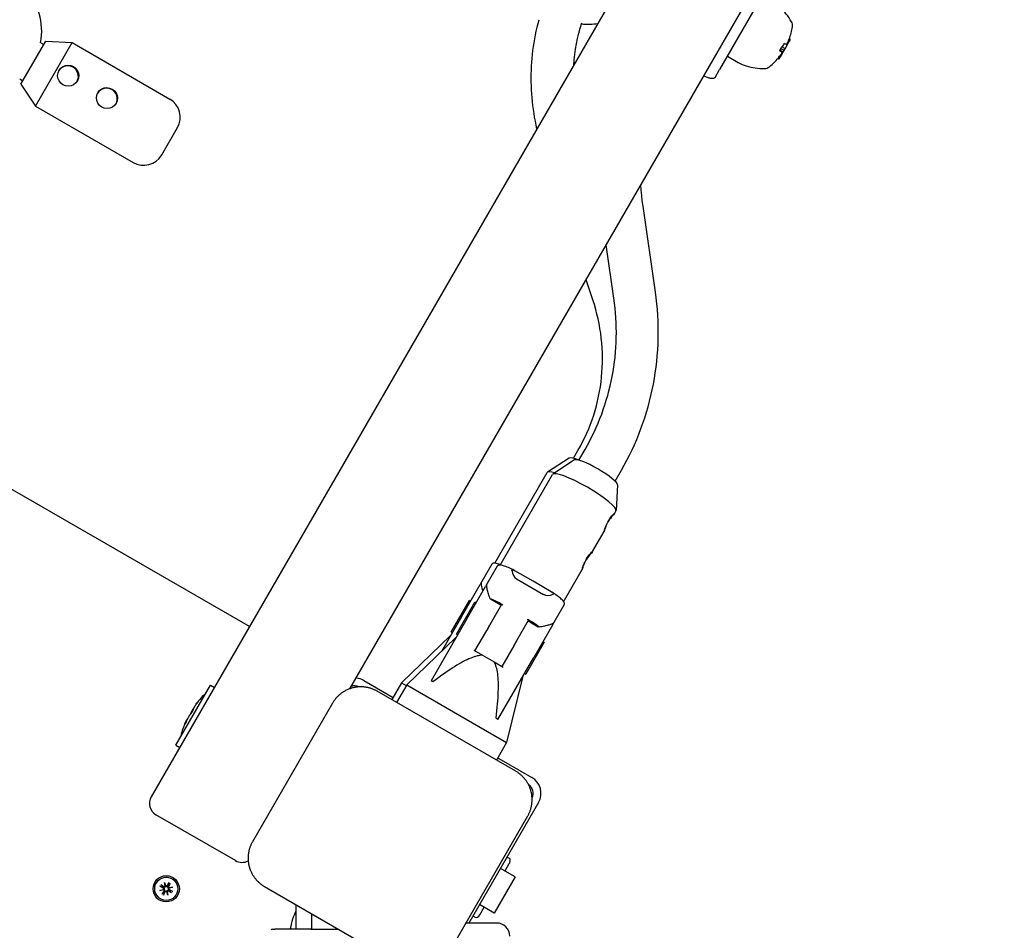
# Model space of a CAD drawing. Extents: x 35069 to 48912, y -9893 to 2639.
# Drawn here: x 44358 to 44733, y -2314 to -1967 of the extents above; entities that cross this region are included whole.
import ezdxf

# ---------------------------------------------------------------- set-up
doc = ezdxf.new("R2010")
doc.units = 0
doc.header["$LTSCALE"] = 30
doc.header["$MEASUREMENT"] = 0
doc.layers.get('0').update_dxf_attribs({"linetype": 'CONTINUOUS'})

msp = doc.modelspace()

# ---------------------------------------------------------------- linework, layer by layer
for p, q in [((45223.12, -851.84), (44408.07, -2263.55)), ((44483.86, -2222.29), (45262.1, -874.34)), ((44445.57, -2198.6), (43778.73, -1813.6)), ((44644.2, -1952.57), (44624.85, -1986.09)), ((44651.47, -1975.28), (44651.11, -1975.07)), ((44651.86, -1974.6), (44651.41, -1974.34)), ((44651.47, -1975.28), (44651.86, -1974.6)), ((44358.36, -1991.66), (44367.86, -1975.21)), ((44363.9, -2000.06), (44377.9, -1975.81)), ((44365.92, -1975.82), (44367.11, -1976.5)), ((44367.86, -1975.21), (44377.9, -1975.81)), ((44377.9, -1975.81), (44415.14, -1997.31)), ((44648.91, -1979.31), (44647.77, -1978.66)), ((44649.29, -1978.65), (44648.14, -1977.98)), ((44649.26, -1978.71), (44648.22, -1978.11)), ((44649.67, -1978), (44648.61, -1977.38)), ((44649.06, -1979.44), (44649.41, -1978.84)), ((44649.41, -1978.84), (44649.45, -1978.78)), ((44649.45, -1978.78), (44649.82, -1978.13)), ((44650.44, -1976.65), (44649.61, -1976.17)), ((44649.82, -1978.13), (44650.6, -1976.79)), ((44650.68, -1976.64), (44650.43, -1976.5)), ((44650.6, -1976.79), (44650.68, -1976.64)), ((44650.68, -1976.64), (44651.39, -1975.42)), ((44651.39, -1975.42), (44651.07, -1975.24)), ((44651.39, -1975.42), (44651.47, -1975.28)), ((44627.82, -1980.94), (44631.97, -1983.34)), ((44647.37, -1981.98), (44647.08, -1981.81)), ((44647.65, -1981.89), (44647.22, -1981.64)), ((44647.71, -1981.78), (44647.3, -1981.55)), ((44647.83, -1981.59), (44647.44, -1981.37)), ((44647.56, -1982.05), (44647.65, -1981.89)), ((44647.95, -1981.37), (44647.61, -1981.16)), ((44647.65, -1981.89), (44647.71, -1981.78)), ((44647.71, -1981.78), (44647.83, -1981.59)), ((44648.05, -1981.19), (44647.73, -1981)), ((44647.83, -1981.59), (44647.95, -1981.37)), ((44647.95, -1981.37), (44648.05, -1981.19)), ((44648.98, -1979.59), (44647.97, -1979.01)), ((44648.05, -1981.19), (44648.8, -1979.9)), ((44648.81, -1979.89), (44648.6, -1979.77)), ((44648.8, -1979.9), (44648.6, -1979.78)), ((44648.82, -1979.86), (44648.61, -1979.74)), ((44648.85, -1979.82), (44648.63, -1979.7)), ((44648.88, -1979.77), (44648.66, -1979.64)), ((44648.9, -1979.72), (44648.67, -1979.59)), ((44648.8, -1979.9), (44648.81, -1979.89)), ((44648.81, -1979.89), (44648.82, -1979.86)), ((44648.82, -1979.86), (44648.85, -1979.82)), ((44648.85, -1979.82), (44648.88, -1979.77)), ((44648.88, -1979.77), (44648.9, -1979.72)), ((44648.9, -1979.72), (44648.98, -1979.59)), ((44648.98, -1979.59), (44649.06, -1979.44)), ((44623.12, -1989.09), (44624.85, -1986.09)), ((44357.92, -1989.67), (44359.11, -1990.36)), ((44358.36, -1991.66), (44363.9, -2000.06)), ((44363.9, -2000.06), (44401.14, -2021.56)), ((44412.07, -2018.63), (44418.07, -2008.24)), ((44600.38, -2071.03), (44595.64, -2038.25)), ((44584.55, -2073.32), (44581.6, -2052.99)), ((44576.53, -2073.98), (44573.95, -2066.24)), ((44569.12, -2134.37), (44570.84, -2131.4)), ((44571.14, -2135.11), (44573.53, -2130.97)), ((44567.49, -2134.28), (44559.21, -2139.65)), ((44569.5, -2135.02), (44561.22, -2140.4)), ((44539.1, -2174.37), (44559.05, -2139.81)), ((44585, -2143.11), (44587.39, -2138.97)), ((44541.12, -2175.11), (44561.07, -2140.55)), ((44585.89, -2144.48), (44585.38, -2154.34)), ((44584.85, -2155.36), (44585.32, -2154.55)), ((44576.43, -2169.95), (44580.86, -2162.27)), ((44537.99, -2174.8), (44534.19, -2181.37)), ((44540.01, -2175.54), (44536.21, -2182.11)), ((44553.72, -2181.28), (44546.82, -2177.3)), ((44565.37, -2189.11), (44572.44, -2176.86)), ((44534.19, -2181.37), (44533.52, -2182.54)), ((44547.4, -2180.33), (44557.71, -2186.28)), ((44560.63, -2185.27), (44553.72, -2181.28)), ((44526.39, -2194.88), (44533.52, -2182.54)), ((44528.41, -2195.62), (44535.54, -2183.28)), ((44536.21, -2182.11), (44535.54, -2183.28)), ((44522.46, -2200.69), (44529.46, -2188.57)), ((44529.89, -2188.82), (44529.46, -2188.57)), ((44537.71, -2188.25), (44541.55, -2190.46)), ((44524.48, -2201.43), (44531.48, -2189.31)), ((44531.91, -2189.56), (44531.48, -2189.31)), ((44541.7, -2190.21), (44537.26, -2197.89)), ((44542.17, -2190.39), (44541.74, -2190.14)), ((44561.76, -2196.86), (44565.55, -2190.29)), ((44528.41, -2195.62), (44514.79, -2219.22)), ((44526.39, -2194.88), (44518.8, -2208.04)), ((44547.57, -2203.84), (44552, -2196.16)), ((44552.04, -2196.09), (44551.61, -2195.84)), ((44551.86, -2196.41), (44555.7, -2198.63)), ((44531.53, -2207.82), (44536.03, -2200.02)), ((44536.03, -2200.02), (44537.26, -2197.89)), ((44537.26, -2197.89), (44536.03, -2200.02)), ((44561.08, -2198.03), (44553.96, -2210.37)), ((44561.08, -2198.03), (44561.76, -2196.86)), ((44522.27, -2202.02), (44503.49, -2220.05)), ((44524.29, -2202.77), (44505.51, -2220.79)), ((44522.89, -2200.94), (44522.46, -2200.69)), ((44524.91, -2201.68), (44524.48, -2201.43)), ((44547.57, -2203.84), (44546.34, -2205.97)), ((44546.34, -2205.97), (44547.57, -2203.84)), ((44531.1, -2207.57), (44534.48, -2209.52)), ((44546.34, -2205.97), (44541.84, -2213.77)), ((44557.89, -2204.56), (44550.89, -2216.68)), ((44557.46, -2204.31), (44557.89, -2204.56)), ((44534.48, -2209.52), (44538.89, -2212.06)), ((44540.33, -2233.97), (44553.96, -2210.37)), ((44538.89, -2212.06), (44542.27, -2214.02)), ((44489.14, -2219.14), (44500.3, -2225.58)), ((44515.22, -2219.47), (44514.79, -2219.22)), ((44549.83, -2217.52), (44543.61, -2242.79)), ((44550.46, -2216.43), (44550.89, -2216.68)), ((44417.5, -2243.85), (44430.72, -2220.95)), ((44430.72, -2220.95), (44432.18, -2221.79)), ((44503.49, -2220.05), (44499.8, -2226.44)), ((44505.51, -2220.79), (44501.63, -2227.5)), ((44503.49, -2220.05), (44505.32, -2221.11)), ((44505.51, -2220.79), (44543.61, -2242.79)), ((44515.53, -2219.65), (44515.22, -2219.47)), ((44547.1, -2253.75), (44494.27, -2223.25)), ((44425.15, -2228.19), (44425.21, -2228.22)), ((44477.2, -2227.83), (44446.7, -2280.66)), ((44539.9, -2233.72), (44539.59, -2233.54)), ((44540.33, -2233.97), (44539.9, -2233.72)), ((44420.98, -2235.4), (44421.14, -2235.5)), ((44417.5, -2243.85), (44418.96, -2244.69)), ((44543.61, -2242.79), (44539.74, -2249.5)), ((44540.24, -2248.64), (44540.67, -2248.89)), ((44540.67, -2248.89), (44553.23, -2256.14)), ((44555.79, -2265.7), (44529.24, -2311.69)), ((44440.21, -2287.88), (44409.9, -2270.38)), ((44521.17, -2323.66), (44551.67, -2270.83)), ((44543.78, -2286.49), (44544.65, -2286.99)), ((44543.02, -2291.82), (44544.65, -2288.99)), ((44546.92, -2294.07), (44538.92, -2307.92)), ((44546.92, -2294.07), (44541.29, -2290.82)), ((44411.43, -2297.62), (44412.61, -2298.26)), ((44411.53, -2297.67), (44412.31, -2297.93)), ((44411.75, -2297.06), (44412.9, -2297.76)), ((44412.46, -2297.67), (44411.85, -2297.13)), ((44412.31, -2297.93), (44412.69, -2298.11)), ((44412.81, -2297.91), (44412.46, -2297.67)), ((44413.16, -2296.21), (44413.58, -2297.53)), ((44413.16, -2296.21), (44413.49, -2297.42)), ((44413.46, -2297.56), (44413.16, -2296.21)), ((44413.49, -2297.42), (44413.57, -2297.74)), ((44414.81, -2296.24), (44414.17, -2297.42)), ((44414.5, -2297.13), (44414.31, -2297.5)), ((44414.76, -2296.35), (44414.5, -2297.13)), ((44414.52, -2297.62), (44414.76, -2297.28)), ((44415.37, -2296.56), (44414.67, -2297.71)), ((44414.76, -2297.28), (44415.3, -2296.66)), ((44414.87, -2298.27), (44416.22, -2297.97)), ((44416.22, -2297.97), (44414.9, -2298.4)), ((44416.22, -2297.97), (44415.01, -2298.3)), ((44451.27, -2297.73), (44504.1, -2328.23)), ((44411.39, -2299.27), (44412.72, -2298.84)), ((44411.39, -2299.27), (44412.61, -2298.94)), ((44412.75, -2298.97), (44411.39, -2299.27)), ((44412.25, -2300.68), (44412.95, -2299.53)), ((44412.86, -2299.96), (44412.31, -2300.58)), ((44412.61, -2298.94), (44412.93, -2298.86)), ((44412.81, -2301), (44413.45, -2299.82)), ((44413.09, -2299.62), (44412.86, -2299.96)), ((44412.86, -2300.89), (44413.12, -2300.11)), ((44413.12, -2300.11), (44413.3, -2299.74)), ((44414.45, -2301.03), (44414.03, -2299.71)), ((44414.13, -2299.82), (44414.04, -2299.5)), ((44414.45, -2301.03), (44414.13, -2299.82)), ((44414.16, -2299.68), (44414.45, -2301.03)), ((44415.01, -2298.3), (44414.69, -2298.38)), ((44415.86, -2300.18), (44414.72, -2299.48)), ((44414.8, -2299.33), (44415.15, -2299.57)), ((44415.3, -2299.31), (44414.92, -2299.13)), ((44416.19, -2299.62), (44415.01, -2298.98)), ((44415.15, -2299.57), (44415.77, -2300.11)), ((44416.08, -2299.57), (44415.3, -2299.31)), ((44463.3, -2313.96), (44463.3, -2304.68)), ((44538.92, -2307.92), (44533.29, -2304.67)), ((44463.3, -2307.14), (44463.29, -2307.17)), ((44469.3, -2313.96), (44469.3, -2308.14)), ((44530.79, -2308.99), (44531.66, -2309.49)), ((44533.39, -2308.49), (44535.02, -2305.67)), ((44539.81, -2311.69), (44528.08, -2311.69)), ((44454.3, -2313.96), (44455.25, -2313.96)), ((44468.99, -2313.96), (44455.25, -2313.96)), ((44468.99, -2313.96), (44479.37, -2313.96))]:
    msp.add_line(p, q)
at = {"flags": 128}
for points in [[(44555.2, -2008.71), (44554.89, -2007.24), (44554.59, -2005.77), (44554.32, -2004.28), (44554.07, -2002.8), (44553.86, -2001.29), (44553.66, -1999.8), (44553.49, -1998.32), (44553.35, -1996.81), (44553.23, -1995.32), (44553.14, -1993.82), (44553.08, -1992.31), (44553.04, -1990.8), (44553.03, -1989.3), (44553.05, -1987.8), (44553.08, -1986.3), (44553.15, -1984.8), (44553.24, -1983.3), (44553.36, -1981.81), (44553.51, -1980.31), (44553.68, -1978.81), (44553.88, -1977.32), (44554.1, -1975.84), (44554.35, -1974.36), (44554.63, -1972.87), (44554.92, -1971.41), (44555.26, -1969.94), (44555.6, -1968.49), (44555.98, -1967.04)], [(44569.2, -1984.47), (44569.38, -1982.41), (44569.62, -1980.35), (44569.91, -1978.31), (44570.26, -1976.28), (44570.68, -1974.26), (44571.15, -1972.25), (44571.69, -1970.26), (44572.28, -1968.28)], [(44374.4, -1991.88), (44373.57, -1991.24), (44372.92, -1990.37), (44372.53, -1989.39), (44372.4, -1988.35), (44372.54, -1987.28), (44372.94, -1986.31), (44373.57, -1985.5), (44374.4, -1984.87), (44375.35, -1984.51), (44376.37, -1984.4), (44377.42, -1984.56), (44378.39, -1984.97), (44379.23, -1985.6), (44379.89, -1986.44), (44380.31, -1987.37), (44380.46, -1988.37), (44380.34, -1989.41), (44379.95, -1990.36), (44379.31, -1991.19), (44378.46, -1991.85), (44377.49, -1992.26), (44376.44, -1992.41), (44375.37, -1992.28), (44374.4, -1991.88)], [(44623.12, -1989.08), (44623.05, -1989.19), (44622.96, -1989.28), (44622.77, -1989.41), (44622.55, -1989.48), (44622.35, -1989.51), (44622.14, -1989.52), (44621.92, -1989.51), (44621.69, -1989.49), (44621.43, -1989.43), (44621.16, -1989.38), (44620.87, -1989.3), (44620.56, -1989.21), (44620.24, -1989.1), (44619.9, -1988.98), (44619.55, -1988.85), (44619.18, -1988.71), (44618.8, -1988.55)], [(44389.21, -2000.43), (44388.37, -1999.79), (44387.73, -1998.92), (44387.34, -1997.94), (44387.21, -1996.9), (44387.35, -1995.83), (44387.75, -1994.86), (44388.37, -1994.05), (44389.21, -1993.42), (44390.16, -1993.06), (44391.18, -1992.95), (44392.23, -1993.11), (44393.2, -1993.52), (44394.03, -1994.15), (44394.7, -1994.99), (44395.12, -1995.92), (44395.27, -1996.92), (44395.15, -1997.96), (44394.76, -1998.91), (44394.12, -1999.74), (44393.27, -2000.4), (44392.3, -2000.81), (44391.25, -2000.96), (44390.18, -2000.83), (44389.21, -2000.43)], [(44595.64, -2038.25), (44595.37, -2036.21), (44595.14, -2034.18), (44594.97, -2032.12), (44594.83, -2030.08)], [(44587.39, -2138.97), (44588.46, -2137.06), (44589.5, -2135.12), (44590.51, -2133.16), (44591.47, -2131.17), (44592.37, -2129.18), (44593.25, -2127.17), (44594.07, -2125.13), (44594.87, -2123.07), (44595.61, -2121.01), (44596.31, -2118.92), (44596.98, -2116.81), (44597.59, -2114.71), (44598.16, -2112.58), (44598.68, -2110.45), (44599.16, -2108.3), (44599.6, -2106.15), (44599.99, -2103.97), (44600.34, -2101.79), (44600.63, -2099.62), (44600.89, -2097.43), (44601.1, -2095.24), (44601.27, -2093.04), (44601.38, -2090.84), (44601.45, -2088.63), (44601.48, -2086.42), (44601.46, -2084.22), (44601.4, -2082.01), (44601.29, -2079.81), (44601.12, -2077.62), (44600.93, -2075.41), (44600.68, -2073.22), (44600.39, -2071.03)], [(44570.84, -2131.39), (44571.74, -2129.79), (44572.61, -2128.14), (44573.42, -2126.48), (44574.19, -2124.8), (44574.92, -2123.1), (44575.6, -2121.39), (44576.23, -2119.65), (44576.83, -2117.89), (44577.37, -2116.12), (44577.87, -2114.33), (44578.32, -2112.53), (44578.72, -2110.73), (44579.07, -2108.91), (44579.37, -2107.07), (44579.63, -2105.23), (44579.84, -2103.38), (44580, -2101.55), (44580.11, -2099.68), (44580.17, -2097.84), (44580.19, -2095.97), (44580.15, -2094.11), (44580.06, -2092.24), (44579.93, -2090.39), (44579.74, -2088.54), (44579.51, -2086.7), (44579.22, -2084.85), (44578.9, -2083), (44578.51, -2081.19), (44578.09, -2079.37), (44577.62, -2077.55), (44577.1, -2075.76), (44576.53, -2073.97)], [(44573.53, -2130.97), (44574.44, -2129.35), (44575.32, -2127.71), (44576.17, -2126.05), (44576.98, -2124.37), (44577.76, -2122.67), (44578.5, -2120.97), (44579.21, -2119.23), (44579.88, -2117.49), (44580.5, -2115.74), (44581.1, -2113.97), (44581.65, -2112.2), (44582.18, -2110.4), (44582.66, -2108.6), (44583.1, -2106.79), (44583.51, -2104.97), (44583.88, -2103.14), (44584.22, -2101.3), (44584.51, -2099.45), (44584.76, -2097.6), (44584.99, -2095.74), (44585.15, -2093.88), (44585.3, -2092.02), (44585.4, -2090.15), (44585.46, -2088.28), (44585.48, -2086.41), (44585.46, -2084.53), (44585.41, -2082.66), (44585.31, -2080.79), (44585.18, -2078.92), (44585.01, -2077.05), (44584.8, -2075.18), (44584.55, -2073.33)], [(44580.86, -2162.27), (44580.94, -2162.09), (44581.06, -2161.76), (44581.22, -2161.31), (44581.41, -2160.77), (44581.63, -2160.17), (44581.9, -2159.49), (44582.22, -2158.79), (44582.58, -2158.11), (44582.95, -2157.48), (44583.35, -2156.89), (44583.75, -2156.37), (44584.11, -2155.96), (44584.41, -2155.64), (44584.66, -2155.43), (44584.82, -2155.31), (44584.87, -2155.31), (44584.82, -2155.41), (44584.66, -2155.62), (44584.4, -2155.92), (44584.06, -2156.31), (44583.67, -2156.76), (44583.24, -2157.29), (44582.79, -2157.89), (44582.36, -2158.53)], [(44581.99, -2159.13), (44581.88, -2159.32), (44581.77, -2159.52), (44581.67, -2159.72), (44581.57, -2159.92), (44581.48, -2160.11), (44581.39, -2160.31), (44581.31, -2160.49), (44581.23, -2160.68), (44581.17, -2160.85), (44581.11, -2161.02), (44581.05, -2161.18), (44581, -2161.33), (44580.96, -2161.47), (44580.93, -2161.6), (44580.89, -2161.72), (44580.87, -2161.84), (44580.85, -2161.94), (44580.83, -2162.03), (44580.82, -2162.11), (44580.81, -2162.18), (44580.8, -2162.24), (44580.8, -2162.28), (44580.81, -2162.3), (44580.82, -2162.32)], [(44572.44, -2176.86), (44572.52, -2176.67), (44572.64, -2176.35), (44572.8, -2175.9), (44572.99, -2175.36), (44573.21, -2174.75), (44573.48, -2174.08), (44573.8, -2173.38), (44574.15, -2172.7), (44574.53, -2172.07), (44574.93, -2171.48), (44575.32, -2170.96), (44575.69, -2170.54), (44575.99, -2170.23), (44576.24, -2170.01), (44576.4, -2169.9), (44576.45, -2169.9), (44576.4, -2170), (44576.24, -2170.2), (44575.98, -2170.51), (44575.64, -2170.9), (44575.25, -2171.35), (44574.82, -2171.88), (44574.37, -2172.48), (44573.93, -2173.11)], [(44573.57, -2173.71), (44573.46, -2173.91), (44573.35, -2174.1), (44573.25, -2174.3), (44573.15, -2174.5), (44573.06, -2174.7), (44572.97, -2174.89), (44572.89, -2175.08), (44572.81, -2175.26), (44572.75, -2175.44), (44572.69, -2175.61), (44572.63, -2175.77), (44572.58, -2175.92), (44572.54, -2176.06), (44572.5, -2176.19), (44572.47, -2176.31), (44572.45, -2176.42), (44572.42, -2176.53), (44572.41, -2176.62), (44572.39, -2176.7), (44572.39, -2176.77), (44572.38, -2176.82), (44572.38, -2176.86), (44572.39, -2176.89), (44572.4, -2176.9)], [(44541.23, -2174.92), (44540.68, -2174.73), (44540.18, -2174.58), (44539.72, -2174.46), (44539.31, -2174.39), (44538.95, -2174.36), (44538.61, -2174.39), (44538.44, -2174.44), (44538.27, -2174.51), (44538.12, -2174.63), (44537.99, -2174.8)], [(44546.52, -2177.14), (44545.95, -2176.85), (44545.39, -2176.58), (44544.85, -2176.33), (44544.32, -2176.09), (44543.81, -2175.88), (44543.33, -2175.7), (44542.88, -2175.53), (44542.45, -2175.39), (44542.06, -2175.28), (44541.69, -2175.2), (44541.36, -2175.14), (44541.06, -2175.11), (44540.77, -2175.11), (44540.5, -2175.16), (44540.37, -2175.22), (44540.23, -2175.3), (44540.11, -2175.4), (44540.01, -2175.54)], [(44545.57, -2177.11), (44545.57, -2177.06), (44545.58, -2177), (44545.61, -2176.95), (44545.65, -2176.92), (44545.71, -2176.9), (44545.77, -2176.89), (44545.83, -2176.89), (44545.89, -2176.9), (44545.95, -2176.91), (44546.01, -2176.92), (44546.07, -2176.94), (44546.13, -2176.96), (44546.19, -2176.98), (44546.25, -2177.01), (44546.31, -2177.03), (44546.37, -2177.06), (44546.43, -2177.09), (44546.48, -2177.12), (44546.54, -2177.15), (44546.6, -2177.18), (44546.66, -2177.21), (44546.71, -2177.24), (44546.77, -2177.27), (44546.82, -2177.3)], [(44534.56, -2184.97), (44534.4, -2184.38), (44534.27, -2183.83), (44534.16, -2183.31), (44534.08, -2182.84), (44534.04, -2182.42), (44534.03, -2182.04), (44534.07, -2181.69), (44534.12, -2181.53), (44534.19, -2181.37)], [(44537.37, -2188), (44537.18, -2187.51), (44537, -2187.03), (44536.84, -2186.55), (44536.69, -2186.1), (44536.56, -2185.65), (44536.45, -2185.23), (44536.35, -2184.82), (44536.26, -2184.44), (44536.18, -2184.07), (44536.12, -2183.73), (44536.08, -2183.41), (44536.06, -2183.11), (44536.05, -2182.84), (44536.07, -2182.58), (44536.11, -2182.34), (44536.21, -2182.11)], [(44560.63, -2185.27), (44560.68, -2185.3), (44560.73, -2185.33), (44560.79, -2185.36), (44560.84, -2185.4), (44560.89, -2185.43), (44560.95, -2185.47), (44561, -2185.5), (44561.06, -2185.54), (44561.11, -2185.58), (44561.16, -2185.62), (44561.21, -2185.66), (44561.26, -2185.7), (44561.31, -2185.74), (44561.35, -2185.78), (44561.39, -2185.82), (44561.43, -2185.87), (44561.47, -2185.92), (44561.5, -2185.97), (44561.52, -2186.03), (44561.53, -2186.09), (44561.53, -2186.14), (44561.5, -2186.19), (44561.46, -2186.23), (44561.41, -2186.26)], [(44565.55, -2190.29), (44565.62, -2190.13), (44565.65, -2189.97), (44565.65, -2189.82), (44565.63, -2189.67), (44565.54, -2189.41), (44565.4, -2189.16), (44565.22, -2188.91), (44565.01, -2188.66), (44564.75, -2188.38), (44564.46, -2188.1), (44564.12, -2187.8), (44563.75, -2187.49), (44563.35, -2187.16), (44562.92, -2186.83), (44562.45, -2186.49), (44561.96, -2186.14), (44561.45, -2185.79), (44560.91, -2185.44)], [(44537.71, -2188.25), (44537.65, -2188.21), (44537.59, -2188.18), (44537.54, -2188.15), (44537.5, -2188.12), (44537.46, -2188.09), (44537.42, -2188.06), (44537.4, -2188.03), (44537.38, -2188.01), (44537.37, -2188), (44537.37, -2187.98), (44537.37, -2187.98), (44537.39, -2187.97), (44537.41, -2187.97), (44537.43, -2187.97), (44537.46, -2187.98), (44537.49, -2187.99), (44537.53, -2188), (44537.57, -2188.01), (44537.62, -2188.03), (44537.67, -2188.05), (44537.72, -2188.07), (44537.77, -2188.09), (44537.82, -2188.11), (44537.88, -2188.14)], [(44555.71, -2198.43), (44555.77, -2198.47), (44555.82, -2198.51), (44555.87, -2198.55), (44555.92, -2198.59), (44555.96, -2198.63), (44556, -2198.66), (44556.03, -2198.69), (44556.06, -2198.72), (44556.08, -2198.74), (44556.09, -2198.76), (44556.1, -2198.78), (44556.1, -2198.79), (44556.09, -2198.8), (44556.08, -2198.8), (44556.06, -2198.8), (44556.04, -2198.8), (44556.01, -2198.79), (44555.97, -2198.77), (44555.93, -2198.75), (44555.88, -2198.73), (44555.84, -2198.71), (44555.79, -2198.69), (44555.74, -2198.66), (44555.7, -2198.63)], [(44561.76, -2196.86), (44561.61, -2197.06), (44561.42, -2197.22), (44561.21, -2197.36), (44560.97, -2197.5), (44560.7, -2197.62), (44560.41, -2197.74), (44560.08, -2197.86), (44559.73, -2197.98), (44559.35, -2198.1), (44558.94, -2198.22), (44558.51, -2198.33), (44558.06, -2198.44), (44557.6, -2198.54), (44557.11, -2198.64), (44556.6, -2198.72), (44556.08, -2198.8)], [(44534.48, -2209.52), (44533.99, -2209.54), (44533.47, -2209.59), (44532.93, -2209.68), (44532.38, -2209.8), (44531.8, -2209.96), (44531.2, -2210.14), (44530.57, -2210.36), (44529.92, -2210.61), (44529.25, -2210.9), (44528.55, -2211.22), (44527.82, -2211.58), (44527.07, -2211.96), (44526.29, -2212.39), (44525.48, -2212.85), (44524.65, -2213.35), (44523.77, -2213.88), (44522.87, -2214.46), (44521.93, -2215.08), (44520.97, -2215.73), (44519.95, -2216.43), (44518.91, -2217.17), (44517.82, -2217.95), (44516.7, -2218.78), (44515.54, -2219.65)], [(44539.59, -2233.54), (44539.76, -2232.09), (44539.92, -2230.7), (44540.05, -2229.37), (44540.17, -2228.1), (44540.27, -2226.87), (44540.35, -2225.71), (44540.41, -2224.59), (44540.46, -2223.52), (44540.49, -2222.5), (44540.5, -2221.52), (44540.5, -2220.6), (44540.47, -2219.7), (44540.44, -2218.86), (44540.38, -2218.05), (44540.31, -2217.29), (44540.22, -2216.56), (44540.11, -2215.88), (44539.99, -2215.22), (44539.85, -2214.61), (44539.7, -2214.02), (44539.52, -2213.48), (44539.33, -2212.98), (44539.12, -2212.5), (44538.89, -2212.07)], [(44488.44, -2221.59), (44488.14, -2221.58), (44487.83, -2221.58), (44487.53, -2221.59), (44487.22, -2221.61), (44486.91, -2221.63), (44486.61, -2221.66), (44486.3, -2221.7), (44485.99, -2221.74), (44485.69, -2221.8), (44485.39, -2221.86), (44485.08, -2221.93), (44484.79, -2222.01), (44484.49, -2222.09), (44484.19, -2222.18), (44483.9, -2222.28), (44483.61, -2222.38), (44483.32, -2222.5), (44483.03, -2222.62), (44482.75, -2222.74), (44482.48, -2222.88), (44482.2, -2223.02), (44481.93, -2223.16), (44481.67, -2223.31), (44481.41, -2223.47)], [(44494.27, -2223.25), (44494.05, -2223.13), (44493.82, -2223.01), (44493.59, -2222.89), (44493.36, -2222.78), (44493.13, -2222.67), (44492.89, -2222.57), (44492.65, -2222.47), (44492.41, -2222.38), (44492.17, -2222.29), (44491.93, -2222.21), (44491.69, -2222.13), (44491.44, -2222.06), (44491.2, -2221.99), (44490.95, -2221.93), (44490.7, -2221.87), (44490.45, -2221.82), (44490.2, -2221.77), (44489.95, -2221.73), (44489.7, -2221.69), (44489.45, -2221.66), (44489.19, -2221.63), (44488.94, -2221.61), (44488.69, -2221.6), (44488.44, -2221.59)], [(44481.41, -2223.47), (44481.2, -2223.61), (44480.99, -2223.74), (44480.78, -2223.89), (44480.58, -2224.04), (44480.37, -2224.19), (44480.18, -2224.35), (44479.98, -2224.51), (44479.79, -2224.68), (44479.6, -2224.85), (44479.41, -2225.02), (44479.23, -2225.2), (44479.05, -2225.38), (44478.87, -2225.56), (44478.7, -2225.75), (44478.53, -2225.94), (44478.37, -2226.14), (44478.2, -2226.34), (44478.05, -2226.54), (44477.89, -2226.75), (44477.75, -2226.96), (44477.6, -2227.17), (44477.46, -2227.39), (44477.33, -2227.61), (44477.2, -2227.83)], [(44423.15, -2231.85), (44423.18, -2231.78), (44423.2, -2231.72), (44423.23, -2231.65), (44423.26, -2231.58), (44423.29, -2231.5), (44423.32, -2231.43), (44423.35, -2231.35), (44423.39, -2231.27), (44423.43, -2231.19), (44423.47, -2231.11), (44423.51, -2231.02), (44423.56, -2230.94), (44423.6, -2230.85), (44423.65, -2230.76), (44423.7, -2230.68), (44423.75, -2230.59), (44423.8, -2230.5), (44423.85, -2230.41), (44423.91, -2230.32), (44423.96, -2230.23), (44424.01, -2230.14), (44424.07, -2230.05), (44424.12, -2229.97), (44424.18, -2229.88)], [(44424.02, -2230.38), (44424.01, -2230.41), (44424, -2230.45), (44423.99, -2230.49), (44423.97, -2230.54), (44423.95, -2230.59), (44423.93, -2230.64), (44423.9, -2230.7), (44423.87, -2230.77), (44423.84, -2230.83), (44423.8, -2230.9), (44423.76, -2230.97), (44423.72, -2231.05), (44423.67, -2231.12), (44423.63, -2231.2), (44423.58, -2231.27), (44423.54, -2231.34), (44423.49, -2231.41), (44423.45, -2231.47), (44423.4, -2231.54), (44423.36, -2231.6), (44423.32, -2231.66), (44423.27, -2231.71), (44423.24, -2231.75), (44423.2, -2231.79)], [(44425.43, -2227.93), (44425.33, -2228.06), (44425.24, -2228.19), (44425.15, -2228.31), (44425.05, -2228.44), (44424.96, -2228.57), (44424.88, -2228.7), (44424.79, -2228.82), (44424.71, -2228.95), (44424.63, -2229.07), (44424.56, -2229.19), (44424.49, -2229.3), (44424.43, -2229.41), (44424.36, -2229.52), (44424.31, -2229.62), (44424.26, -2229.72), (44424.21, -2229.81), (44424.17, -2229.9), (44424.14, -2229.98), (44424.1, -2230.06), (44424.08, -2230.13), (44424.05, -2230.21), (44424.03, -2230.27), (44424.02, -2230.33), (44424.02, -2230.38)], [(44425.15, -2228.19), (44425.14, -2228.18), (44425.15, -2228.18), (44425.15, -2228.17), (44425.15, -2228.16), (44425.16, -2228.14), (44425.17, -2228.13), (44425.18, -2228.11), (44425.19, -2228.09), (44425.21, -2228.06), (44425.23, -2228.04), (44425.25, -2228.01), (44425.27, -2227.98), (44425.3, -2227.95), (44425.32, -2227.91), (44425.35, -2227.88), (44425.38, -2227.84), (44425.42, -2227.8), (44425.45, -2227.75), (44425.49, -2227.71), (44425.53, -2227.66), (44425.57, -2227.61), (44425.62, -2227.55), (44425.66, -2227.5), (44425.71, -2227.44)], [(44425.71, -2227.44), (44425.75, -2227.4), (44425.78, -2227.36), (44425.81, -2227.33), (44425.84, -2227.3), (44425.86, -2227.28), (44425.88, -2227.26), (44425.89, -2227.26), (44425.9, -2227.25), (44425.9, -2227.26), (44425.9, -2227.27), (44425.89, -2227.28), (44425.88, -2227.31), (44425.86, -2227.34), (44425.84, -2227.37), (44425.81, -2227.41), (44425.78, -2227.45), (44425.75, -2227.5), (44425.71, -2227.55), (44425.67, -2227.61), (44425.63, -2227.67), (44425.58, -2227.74), (44425.53, -2227.8), (44425.48, -2227.87), (44425.43, -2227.93)], [(44421.05, -2235.44), (44421.08, -2235.35), (44421.12, -2235.27), (44421.16, -2235.18), (44421.2, -2235.1), (44421.24, -2235.01), (44421.28, -2234.93), (44421.32, -2234.84), (44421.36, -2234.76), (44421.4, -2234.68), (44421.44, -2234.6), (44421.48, -2234.53), (44421.52, -2234.45), (44421.56, -2234.38), (44421.6, -2234.31), (44421.64, -2234.24), (44421.68, -2234.17), (44421.72, -2234.11), (44421.75, -2234.04), (44421.79, -2233.98), (44421.83, -2233.93), (44421.86, -2233.87), (44421.9, -2233.82), (44421.93, -2233.77), (44421.96, -2233.72)], [(44423.2, -2231.79), (44423.14, -2231.86), (44423.07, -2231.94), (44423, -2232.03), (44422.93, -2232.12), (44422.86, -2232.22), (44422.78, -2232.33), (44422.7, -2232.44), (44422.63, -2232.56), (44422.55, -2232.68), (44422.47, -2232.81), (44422.39, -2232.94), (44422.32, -2233.07), (44422.24, -2233.2), (44422.16, -2233.34), (44422.09, -2233.48), (44422.02, -2233.61), (44421.95, -2233.75), (44421.87, -2233.9), (44421.8, -2234.04), (44421.73, -2234.19), (44421.66, -2234.34), (44421.6, -2234.49), (44421.53, -2234.64), (44421.47, -2234.79)], [(44420.94, -2235.71), (44420.95, -2235.67), (44420.96, -2235.63), (44420.96, -2235.59), (44420.97, -2235.55), (44420.98, -2235.52), (44420.98, -2235.49), (44420.98, -2235.47), (44420.99, -2235.45), (44420.99, -2235.43), (44420.99, -2235.42), (44420.98, -2235.41), (44420.98, -2235.4), (44420.98, -2235.4), (44420.97, -2235.41), (44420.96, -2235.41), (44420.95, -2235.43), (44420.95, -2235.44), (44420.94, -2235.46), (44420.92, -2235.48), (44420.91, -2235.51), (44420.9, -2235.54), (44420.88, -2235.57), (44420.87, -2235.6), (44420.85, -2235.64)], [(44421.47, -2234.79), (44421.44, -2234.87), (44421.4, -2234.95), (44421.37, -2235.03), (44421.33, -2235.11), (44421.3, -2235.19), (44421.26, -2235.26), (44421.23, -2235.33), (44421.19, -2235.4), (44421.16, -2235.46), (44421.13, -2235.53), (44421.1, -2235.58), (44421.07, -2235.63), (44421.04, -2235.68), (44421.02, -2235.72), (44421, -2235.75), (44420.98, -2235.77), (44420.96, -2235.79), (44420.95, -2235.8), (44420.94, -2235.8), (44420.93, -2235.8), (44420.93, -2235.79), (44420.93, -2235.77), (44420.93, -2235.74), (44420.94, -2235.71)], [(44551.46, -2257.97), (44551.32, -2257.76), (44551.18, -2257.55), (44551.04, -2257.34), (44550.89, -2257.14), (44550.74, -2256.93), (44550.58, -2256.73), (44550.42, -2256.54), (44550.25, -2256.34), (44550.08, -2256.15), (44549.91, -2255.97), (44549.73, -2255.79), (44549.55, -2255.61), (44549.37, -2255.43), (44549.18, -2255.26), (44548.98, -2255.09), (44548.79, -2254.92), (44548.59, -2254.76), (44548.38, -2254.61), (44548.18, -2254.45), (44547.97, -2254.3), (44547.75, -2254.16), (44547.54, -2254.02), (44547.32, -2253.88), (44547.1, -2253.75)], [(44553.34, -2265), (44553.35, -2264.7), (44553.35, -2264.39), (44553.34, -2264.09), (44553.32, -2263.78), (44553.3, -2263.47), (44553.27, -2263.17), (44553.23, -2262.86), (44553.18, -2262.55), (44553.13, -2262.25), (44553.07, -2261.95), (44553, -2261.64), (44552.92, -2261.34), (44552.84, -2261.05), (44552.75, -2260.75), (44552.65, -2260.46), (44552.54, -2260.17), (44552.43, -2259.88), (44552.31, -2259.59), (44552.18, -2259.31), (44552.05, -2259.03), (44551.91, -2258.76), (44551.77, -2258.49), (44551.61, -2258.23), (44551.46, -2257.97)], [(44551.67, -2270.83), (44551.8, -2270.61), (44551.92, -2270.38), (44552.04, -2270.15), (44552.15, -2269.92), (44552.26, -2269.69), (44552.36, -2269.45), (44552.46, -2269.21), (44552.55, -2268.97), (44552.64, -2268.73), (44552.72, -2268.49), (44552.8, -2268.24), (44552.87, -2268), (44552.94, -2267.75), (44553, -2267.51), (44553.06, -2267.26), (44553.11, -2267.01), (44553.16, -2266.76), (44553.2, -2266.51), (44553.24, -2266.26), (44553.27, -2266), (44553.29, -2265.75), (44553.31, -2265.5), (44553.33, -2265.25), (44553.34, -2265)], [(44446.7, -2280.66), (44446.57, -2280.88), (44446.45, -2281.11), (44446.33, -2281.34), (44446.22, -2281.57), (44446.11, -2281.8), (44446.01, -2282.04), (44445.91, -2282.28), (44445.82, -2282.51), (44445.73, -2282.76), (44445.65, -2283), (44445.57, -2283.24), (44445.5, -2283.49), (44445.43, -2283.73), (44445.37, -2283.98), (44445.31, -2284.23), (44445.26, -2284.48), (44445.21, -2284.73), (44445.17, -2284.98), (44445.13, -2285.23), (44445.1, -2285.48), (44445.08, -2285.73), (44445.05, -2285.99), (44445.04, -2286.24), (44445.03, -2286.49)], [(44445.03, -2286.49), (44445.02, -2286.79), (44445.02, -2287.09), (44445.03, -2287.4), (44445.05, -2287.71), (44445.07, -2288.01), (44445.1, -2288.32), (44445.14, -2288.63), (44445.19, -2288.93), (44445.24, -2289.24), (44445.3, -2289.54), (44445.37, -2289.84), (44445.45, -2290.14), (44445.53, -2290.44), (44445.62, -2290.74), (44445.72, -2291.03), (44445.83, -2291.32), (44445.94, -2291.61), (44446.06, -2291.89), (44446.19, -2292.17), (44446.32, -2292.45), (44446.46, -2292.73), (44446.6, -2292.99), (44446.75, -2293.26), (44446.91, -2293.52)], [(44446.91, -2293.52), (44447.05, -2293.73), (44447.19, -2293.94), (44447.33, -2294.15), (44447.48, -2294.35), (44447.63, -2294.55), (44447.79, -2294.75), (44447.95, -2294.95), (44448.12, -2295.14), (44448.29, -2295.33), (44448.46, -2295.52), (44448.64, -2295.7), (44448.82, -2295.88), (44449, -2296.06), (44449.19, -2296.23), (44449.39, -2296.4), (44449.58, -2296.56), (44449.78, -2296.72), (44449.99, -2296.88), (44450.19, -2297.03), (44450.4, -2297.18), (44450.62, -2297.33), (44450.83, -2297.47), (44451.05, -2297.6), (44451.27, -2297.73)], [(44411.53, -2297.67), (44411.53, -2297.67), (44411.53, -2297.67), (44411.53, -2297.67), (44411.52, -2297.66), (44411.52, -2297.66), (44411.52, -2297.66), (44411.51, -2297.66), (44411.51, -2297.66), (44411.5, -2297.66), (44411.5, -2297.65), (44411.5, -2297.65), (44411.49, -2297.65), (44411.49, -2297.65), (44411.48, -2297.65), (44411.48, -2297.64), (44411.47, -2297.64), (44411.47, -2297.64), (44411.46, -2297.64), (44411.46, -2297.63), (44411.45, -2297.63), (44411.45, -2297.63), (44411.44, -2297.62), (44411.44, -2297.62), (44411.43, -2297.62)], [(44411.75, -2297.06), (44411.76, -2297.06), (44411.76, -2297.07), (44411.77, -2297.07), (44411.77, -2297.07), (44411.78, -2297.08), (44411.78, -2297.08), (44411.79, -2297.08), (44411.79, -2297.09), (44411.8, -2297.09), (44411.8, -2297.09), (44411.8, -2297.09), (44411.81, -2297.1), (44411.81, -2297.1), (44411.82, -2297.1), (44411.82, -2297.11), (44411.82, -2297.11), (44411.83, -2297.11), (44411.83, -2297.11), (44411.83, -2297.12), (44411.84, -2297.12), (44411.84, -2297.12), (44411.84, -2297.12), (44411.85, -2297.12), (44411.85, -2297.13)], [(44412.69, -2298.11), (44412.72, -2298.13), (44412.75, -2298.15), (44412.78, -2298.17), (44412.81, -2298.19), (44412.83, -2298.21), (44412.86, -2298.24), (44412.88, -2298.26), (44412.9, -2298.29), (44412.92, -2298.32), (44412.94, -2298.35), (44412.95, -2298.38), (44412.97, -2298.42), (44412.98, -2298.45), (44412.99, -2298.49), (44412.99, -2298.53), (44413, -2298.57), (44413, -2298.6), (44413, -2298.64), (44412.99, -2298.68), (44412.98, -2298.72), (44412.97, -2298.75), (44412.96, -2298.79), (44412.95, -2298.82), (44412.93, -2298.86)], [(44413.57, -2297.74), (44413.55, -2297.77), (44413.53, -2297.8), (44413.51, -2297.83), (44413.48, -2297.86), (44413.45, -2297.88), (44413.42, -2297.91), (44413.39, -2297.93), (44413.36, -2297.94), (44413.32, -2297.96), (44413.29, -2297.97), (44413.25, -2297.98), (44413.21, -2297.99), (44413.18, -2298), (44413.14, -2298), (44413.1, -2298), (44413.07, -2298), (44413.04, -2297.99), (44413, -2297.99), (44412.97, -2297.98), (44412.93, -2297.97), (44412.9, -2297.95), (44412.87, -2297.94), (44412.84, -2297.92), (44412.81, -2297.91)], [(44414.31, -2297.5), (44414.3, -2297.53), (44414.28, -2297.56), (44414.26, -2297.59), (44414.24, -2297.62), (44414.22, -2297.64), (44414.19, -2297.67), (44414.16, -2297.69), (44414.14, -2297.71), (44414.11, -2297.73), (44414.08, -2297.75), (44414.04, -2297.76), (44414.01, -2297.78), (44413.97, -2297.79), (44413.94, -2297.8), (44413.9, -2297.8), (44413.86, -2297.81), (44413.82, -2297.81), (44413.79, -2297.81), (44413.75, -2297.8), (44413.71, -2297.8), (44413.67, -2297.79), (44413.64, -2297.77), (44413.6, -2297.76), (44413.57, -2297.74)], [(44414.69, -2298.38), (44414.66, -2298.36), (44414.63, -2298.34), (44414.6, -2298.32), (44414.57, -2298.29), (44414.55, -2298.26), (44414.52, -2298.23), (44414.5, -2298.2), (44414.48, -2298.17), (44414.47, -2298.13), (44414.46, -2298.1), (44414.44, -2298.06), (44414.44, -2298.02), (44414.43, -2297.99), (44414.43, -2297.95), (44414.43, -2297.92), (44414.43, -2297.88), (44414.43, -2297.85), (44414.44, -2297.81), (44414.45, -2297.78), (44414.46, -2297.75), (44414.47, -2297.71), (44414.49, -2297.68), (44414.5, -2297.65), (44414.52, -2297.62)], [(44414.76, -2296.35), (44414.76, -2296.34), (44414.76, -2296.34), (44414.76, -2296.34), (44414.76, -2296.33), (44414.77, -2296.33), (44414.77, -2296.33), (44414.77, -2296.32), (44414.77, -2296.32), (44414.77, -2296.32), (44414.77, -2296.31), (44414.78, -2296.31), (44414.78, -2296.3), (44414.78, -2296.3), (44414.78, -2296.29), (44414.78, -2296.29), (44414.79, -2296.28), (44414.79, -2296.28), (44414.79, -2296.27), (44414.79, -2296.27), (44414.8, -2296.26), (44414.8, -2296.26), (44414.8, -2296.25), (44414.81, -2296.25), (44414.81, -2296.24)], [(44415.37, -2296.56), (44415.36, -2296.57), (44415.36, -2296.57), (44415.36, -2296.58), (44415.35, -2296.58), (44415.35, -2296.59), (44415.35, -2296.59), (44415.34, -2296.6), (44415.34, -2296.6), (44415.34, -2296.61), (44415.34, -2296.61), (44415.33, -2296.62), (44415.33, -2296.62), (44415.33, -2296.63), (44415.32, -2296.63), (44415.32, -2296.63), (44415.32, -2296.64), (44415.32, -2296.64), (44415.31, -2296.64), (44415.31, -2296.65), (44415.31, -2296.65), (44415.31, -2296.65), (44415.31, -2296.65), (44415.3, -2296.66), (44415.3, -2296.66)], [(44412.25, -2300.68), (44412.25, -2300.67), (44412.26, -2300.67), (44412.26, -2300.66), (44412.26, -2300.66), (44412.27, -2300.65), (44412.27, -2300.65), (44412.27, -2300.64), (44412.27, -2300.64), (44412.28, -2300.63), (44412.28, -2300.63), (44412.28, -2300.62), (44412.29, -2300.62), (44412.29, -2300.61), (44412.29, -2300.61), (44412.29, -2300.61), (44412.3, -2300.6), (44412.3, -2300.6), (44412.3, -2300.6), (44412.3, -2300.59), (44412.31, -2300.59), (44412.31, -2300.59), (44412.31, -2300.59), (44412.31, -2300.58), (44412.31, -2300.58)], [(44412.86, -2300.89), (44412.86, -2300.9), (44412.85, -2300.9), (44412.85, -2300.9), (44412.85, -2300.91), (44412.85, -2300.91), (44412.85, -2300.91), (44412.85, -2300.92), (44412.85, -2300.92), (44412.84, -2300.92), (44412.84, -2300.93), (44412.84, -2300.93), (44412.84, -2300.94), (44412.84, -2300.94), (44412.83, -2300.95), (44412.83, -2300.95), (44412.83, -2300.96), (44412.83, -2300.96), (44412.82, -2300.97), (44412.82, -2300.97), (44412.82, -2300.98), (44412.82, -2300.98), (44412.81, -2300.99), (44412.81, -2300.99), (44412.81, -2301)], [(44412.93, -2298.86), (44412.96, -2298.87), (44412.99, -2298.9), (44413.02, -2298.92), (44413.05, -2298.95), (44413.07, -2298.98), (44413.09, -2299.01), (44413.11, -2299.04), (44413.13, -2299.07), (44413.15, -2299.11), (44413.16, -2299.14), (44413.17, -2299.18), (44413.18, -2299.22), (44413.18, -2299.25), (44413.19, -2299.29), (44413.19, -2299.32), (44413.19, -2299.36), (44413.18, -2299.39), (44413.18, -2299.43), (44413.17, -2299.46), (44413.16, -2299.49), (44413.14, -2299.53), (44413.13, -2299.56), (44413.11, -2299.59), (44413.09, -2299.62)], [(44413.3, -2299.74), (44413.32, -2299.71), (44413.33, -2299.68), (44413.35, -2299.65), (44413.38, -2299.62), (44413.4, -2299.6), (44413.43, -2299.57), (44413.45, -2299.55), (44413.48, -2299.53), (44413.51, -2299.51), (44413.54, -2299.49), (44413.57, -2299.48), (44413.61, -2299.46), (44413.64, -2299.45), (44413.68, -2299.44), (44413.72, -2299.44), (44413.75, -2299.43), (44413.79, -2299.43), (44413.83, -2299.43), (44413.87, -2299.44), (44413.9, -2299.44), (44413.94, -2299.45), (44413.98, -2299.47), (44414.01, -2299.48), (44414.04, -2299.5)], [(44414.04, -2299.5), (44414.06, -2299.47), (44414.09, -2299.44), (44414.11, -2299.41), (44414.14, -2299.38), (44414.17, -2299.36), (44414.2, -2299.33), (44414.23, -2299.31), (44414.26, -2299.3), (44414.29, -2299.28), (44414.33, -2299.27), (44414.37, -2299.26), (44414.4, -2299.25), (44414.44, -2299.24), (44414.48, -2299.24), (44414.51, -2299.24), (44414.55, -2299.24), (44414.58, -2299.25), (44414.61, -2299.25), (44414.65, -2299.26), (44414.68, -2299.27), (44414.72, -2299.28), (44414.75, -2299.3), (44414.78, -2299.32), (44414.8, -2299.33)], [(44414.92, -2299.13), (44414.9, -2299.11), (44414.87, -2299.09), (44414.84, -2299.07), (44414.81, -2299.05), (44414.78, -2299.03), (44414.76, -2299), (44414.74, -2298.98), (44414.72, -2298.95), (44414.7, -2298.92), (44414.68, -2298.89), (44414.66, -2298.86), (44414.65, -2298.82), (44414.64, -2298.79), (44414.63, -2298.75), (44414.62, -2298.71), (44414.62, -2298.67), (44414.62, -2298.64), (44414.62, -2298.6), (44414.63, -2298.56), (44414.63, -2298.52), (44414.64, -2298.49), (44414.66, -2298.45), (44414.67, -2298.42), (44414.69, -2298.38)], [(44415.86, -2300.18), (44415.86, -2300.18), (44415.85, -2300.17), (44415.85, -2300.17), (44415.84, -2300.17), (44415.84, -2300.16), (44415.83, -2300.16), (44415.83, -2300.16), (44415.82, -2300.15), (44415.82, -2300.15), (44415.82, -2300.15), (44415.81, -2300.14), (44415.81, -2300.14), (44415.8, -2300.14), (44415.8, -2300.14), (44415.79, -2300.13), (44415.79, -2300.13), (44415.79, -2300.13), (44415.78, -2300.13), (44415.78, -2300.12), (44415.78, -2300.12), (44415.78, -2300.12), (44415.77, -2300.12), (44415.77, -2300.12), (44415.77, -2300.11)], [(44416.08, -2299.57), (44416.08, -2299.57), (44416.09, -2299.57), (44416.09, -2299.57), (44416.09, -2299.58), (44416.1, -2299.58), (44416.1, -2299.58), (44416.1, -2299.58), (44416.11, -2299.58), (44416.11, -2299.58), (44416.12, -2299.59), (44416.12, -2299.59), (44416.13, -2299.59), (44416.13, -2299.59), (44416.13, -2299.59), (44416.14, -2299.6), (44416.14, -2299.6), (44416.15, -2299.6), (44416.15, -2299.6), (44416.16, -2299.61), (44416.16, -2299.61), (44416.17, -2299.61), (44416.17, -2299.62), (44416.18, -2299.62), (44416.19, -2299.62)]]:
    msp.add_lwpolyline(points, dxfattribs=at)
for radius in [5, 4.4]:
    msp.add_circle((44413.81, -2298.62), radius)
for centre, radius, start, end in [((44342.32, -1971.43), 24, 349.4712, 43.181), ((44632.26, -1979.28), 23.06, 29.794, 47.2554), ((44574.72, -1944.76), 24, 263.8957, 278.9049), ((44627.78, -1965.61), 25.2, 339.7121, 350.3925), ((44649.67, -1969.31), 3, 350.3925, 29.794), ((44627.78, -1965.61), 25.2, 309.6075, 322.2794), ((44627.78, -1965.61), 25.2, 323.1923, 325.7542), ((44639.47, -1970.35), 15, 240, 252.7446), ((44641.86, -1962.66), 23.06, 252.7446, 270.206), ((44641.93, -1982.71), 3, 270.206, 309.6075), ((44411.14, -2004.24), 8, 330, 60), ((44405.14, -2014.63), 8, 240, 330), ((44533.95, -2182.79), 0.5, 80.3476, 150), ((44535.97, -2183.53), 0.5, 80.3476, 150), ((44560.65, -2197.78), 0.5, 330, 39.6309), ((44485.64, -2225.2), 7, 60, 85.3769), ((44485.64, -2225.2), 4, 64.297, 108.5904), ((44451.68, -2248.31), 33.33, 132.7927, 142.3456), ((44451.68, -2248.31), 33.33, 157.6544, 167.2073), ((44549.73, -2262.2), 7, 330, 60), ((44549.73, -2262.2), 4, 334.297, 55.703), ((44412.4, -2266.05), 5, 150, 240), ((44442.71, -2283.55), 5, 240, 298.0645), ((44413.81, -2298.62), 1.64, 144.7842, 155.2158), ((44413.1, -2297.44), 0.38, 238.6145, 340.7932), ((44413.15, -2297.43), 0.339, 336.2344, 1.186), ((44413.78, -2297.26), 0.339, 208.814, 233.7656), ((44413.83, -2297.24), 0.38, 229.2068, 331.3855), ((44413.81, -2298.62), 1.64, 54.7842, 65.2158), ((44414.99, -2297.91), 0.38, 148.6145, 250.7932), ((44412.43, -2298.6), 0.38, 319.2068, 61.3855), ((44412.44, -2298.65), 0.339, 298.814, 323.7656), ((44412.61, -2299.28), 0.339, 66.2344, 91.186), ((44412.62, -2299.33), 0.38, 328.6145, 70.7932), ((44413.81, -2298.62), 1.64, 234.7842, 245.2158), ((44413.78, -2300), 0.38, 49.2068, 151.3855), ((44413.83, -2299.98), 0.339, 28.814, 53.7656), ((44414.47, -2299.81), 0.339, 156.2344, 181.186), ((44414.52, -2299.8), 0.38, 58.6145, 160.7932), ((44415.19, -2298.64), 0.38, 139.2068, 241.3855), ((44415, -2297.96), 0.339, 246.2344, 271.186), ((44415.17, -2298.59), 0.339, 118.814, 143.7656), ((44413.81, -2298.62), 1.64, 324.7842, 335.2158), ((44476.28, -2314.67), 15, 150, 162.7446), ((44483.97, -2317.05), 23.06, 162.7446, 172.2781), ((44539.81, -2316.69), 5, 0, 90), ((44454.3, -2314.46), 0.5, 90, 180), ((44485.99, -2317.8), 23.06, 169.7783, 170.4109)]:
    msp.add_arc(centre, radius, start, end)
for centre, major_axis, ratio, start_param, end_param in [((44629.37, -1962.86), (21.64, -12.49), 0.172889, 0.029166, 0.066671), ((44628.2, -1964.89), (21.73, -12.55), 0.931423, 0.11325, 0.147052), ((44629.06, -1963.39), (20.95, -12.1), 0.931672, 6.110946, 6.142297), ((44626.46, -1967.9), (21.7, -12.53), 0.172889, 0.264531, 0.313166), ((44629.14, -1963.26), (20.85, -12.04), 0.931367, 6.137876, 6.171649), ((44626.82, -1967.27), (21.76, -12.56), 0.172889, 0.306134, 0.32358), ((44629.08, -1963.36), (20.96, -12.1), 0.929416, 6.177325, 6.246394), ((44649.24, -1978.74), (0.173, -0.1), 0.176335, 0, 1.570796), ((44649.28, -1978.68), (0.173, -0.1), 0.176365, 0, 1.570796), ((44649.65, -1978.03), (-0.173, 0.1), 0.176365, 3.141593, 4.712389), ((44628.55, -1964.28), (21.78, -12.57), 0.172889, 0.053812, 0.083332), ((44628.77, -1963.9), (21.7, -12.53), 0.65419, 6.278477, 6.36474), ((44650.43, -1976.69), (-0.173, 0.1), 0.176557, 3.141593, 4.712389), ((44647.39, -1981.95), (-0.173, 0.1), 0.176371, 1.570796, 3.141593), ((44626.14, -1968.45), (21.63, -12.49), 0.172889, 6.259751, 6.265695), ((44627.58, -1965.95), (21.8, -12.59), 0.930902, 6.156498, 6.172509), ((44626.78, -1967.34), (21.75, -12.56), 0.23589, 0.024103, 0.029744), ((44626.84, -1967.24), (21.76, -12.56), 0.018398, 0.026895, 0.041386), ((44626.79, -1967.33), (21.74, -12.55), 0.372791, 0.017679, 0.022932), ((44626.84, -1967.25), (21.74, -12.55), 0.518027, 0.008802, 0.013779), ((44626.95, -1967.06), (21.74, -12.55), 0.665276, 6.280679, 6.283744), ((44626.82, -1967.27), (21.76, -12.56), 0.172889, 0.058998, 0.094318), ((44648.89, -1979.34), (0.173, -0.1), 0.176335, 0, 1.570796), ((44376.27, -1988.64), (-3.42, 2.17), 0.984997, 3.228255, 6.283185), ((44391.08, -1997.19), (-3.42, 2.17), 0.984997, 3.228255, 6.283185), ((44575.61, -2139.13), (-8.23, 4.75), 0.172889, 5.379904, 6.195306), ((44577.63, -2139.88), (-8.23, 4.75), 0.172889, 3.229472, 6.195306), ((44571.18, -2146.81), (-12.12, 7), 0.172889, 5.664659, 6.283185), ((44573.2, -2147.55), (-12.12, 7), 0.172889, 3.141593, 6.283185), ((44561.09, -2156.62), (-13.69, -23.7), 0.321518, 5.91178, 6.283185), ((44540.98, -2191.45), (7.62, -4.4), 0.172889, 1.570796, 2.087065), ((44571.39, -2162.57), (-13.69, -23.7), 0.321518, 0, 0.371405), ((44542.13, -2190.46), (-0.433, 0.25), 0.172889, 4.712389, 6.283185), ((44551.57, -2195.91), (0.433, -0.25), 0.172889, 0, 1.570796), ((44551.28, -2197.4), (7.62, -4.4), 0.172889, 1.054528, 1.570796), ((44543.78, -2288.49), (-0.87, -1.5), 0.57735, 1.570796, 3.141593), ((44532.53, -2307.99), (0.87, 1.5), 0.57735, 3.141593, 4.712389)]:
    msp.add_ellipse(centre, major_axis=major_axis, ratio=ratio, start_param=start_param, end_param=end_param)

doc.saveas('drawing.dxf')
